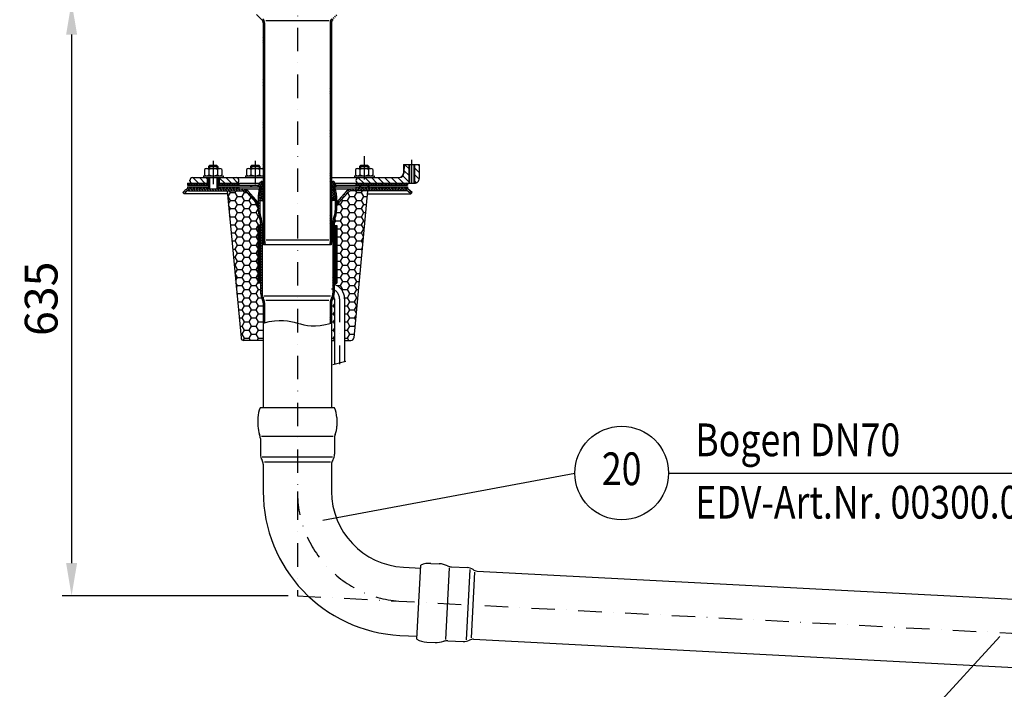
# Model space of a CAD drawing. Extents: x 0 to 3325, y 0 to 4825.
# Drawn here: x 1563 to 2615, y 3649 to 4364 of the extents above; entities that cross this region are included whole.
import ezdxf
from ezdxf.enums import TextEntityAlignment as Align

# ---------------------------------------------------------------- set-up
doc = ezdxf.new("R2010")
doc.units = 0
doc.header["$LTSCALE"] = 50
doc.header["$MEASUREMENT"] = 0
doc.linetypes.add('STRICHPUNKT', pattern=[1, 0.5, -0.25, 0, -0.25])
for name, color, linetype in [('BEM', 7, 'Continuous'), ('HILF', 2, 'Continuous'), ('MITTEL', 2, 'STRICHPUNKT'), ('SCHRAFF', 7, 'Continuous'), ('STEMPEL', 3, 'Continuous'), ('TEXT', 7, 'Continuous')]:
    doc.layers.add(name, color=color, linetype=linetype)
doc.styles.add('GREEKS', font='SIMPLEX.shx', dxfattribs={"width": 0.8})
doc.styles.get("Standard").update_dxf_attribs({"font": 'simplex.shx', "width": 0.8})
doc.dimstyles.get("Standard").update_dxf_attribs({"dimtxt": 0.18, "dimasz": 0.18, "dimexe": 0.18, "dimexo": 0.0625, "dimgap": 0.09, "dimtad": 0, "dimtih": 1, "dimtoh": 1, "dimdec": 4, "dimzin": 0, "dimdsep": 46, "dimtxsty": 'Standard', "dimcen": 0.09, "dimadec": 0, "dimazin": 0, "dimtfac": 1, "dimtdec": 4, "dimtofl": 0, "dimtmove": 0, "dimatfit": 3, "dimfxl": 0, "dimtolj": 1, "dimtzin": 0, "dimarcsym": 0})

# ---------------------------------------------------------------- blocks, each defined once
blk = doc.blocks.new('*D1')
at = {"layer": 'BEM', "color": 0, "lineweight": -2}
for p, q in [((1731.8, 4383.5), (1608, 4383.5)), ((1618, 4348.5), (1618, 3783.5)), ((1849.3, 3748.5), (1608, 3748.5))]:
    blk.add_line(p, q, dxfattribs=at)
at = {"layer": 'BEM', "color": 0}
for points in [[(1612.2, 4348.5), (1623.9, 4348.5), (1618, 4383.5)], [(1612.2, 3783.5), (1623.9, 3783.5), (1618, 3748.5)]]:
    blk.add_solid(points, dxfattribs=at)
at = {"layer": 'Defpoints', "color": 0}
for p in [(1741.8, 4383.5), (1618, 3748.5), (1859.3, 3748.5)]:
    blk.add_point(p, dxfattribs=at)
at = {"layer": 'BEM', "color": 1, "insert": (1585.5, 4066), "char_height": 35, "attachment_point": 5, "rotation": 90}
blk.add_mtext('\\A1;635', dxfattribs=at)
blk = doc.blocks.new('*D2')
at = {"layer": 'BEM', "color": 0, "lineweight": -2}
for p, q in [((1986.8, 4383.5), (3172.2, 4383.5)), ((3162.2, 4348.5), (3162.2, 218.5)), ((3005.8, 183.5), (3172.2, 183.5))]:
    blk.add_line(p, q, dxfattribs=at)
at = {"layer": 'BEM', "color": 0}
for points in [[(3156.4, 4348.5), (3168, 4348.5), (3162.2, 4383.5)], [(3156.4, 218.5), (3168, 218.5), (3162.2, 183.5)]]:
    blk.add_solid(points, dxfattribs=at)
at = {"layer": 'Defpoints', "color": 0}
for p in [(1976.8, 4383.5), (2995.8, 183.5), (3162.2, 183.5)]:
    blk.add_point(p, dxfattribs=at)
at = {"layer": 'BEM', "color": 1, "insert": (3129.7, 2283.5), "char_height": 35, "attachment_point": 5, "rotation": 90}
blk.add_mtext('\\A1;4200', dxfattribs=at)
blk = doc.blocks.new('*D3')
at = {"layer": 'BEM', "color": 0, "lineweight": -2}
for p, q in [((1859.3, 4516), (1859.3, 4566)), ((1894.3, 4556), (2924.3, 4556)), ((2959.3, 3700.9), (2959.3, 4566))]:
    blk.add_line(p, q, dxfattribs=at)
at = {"layer": 'BEM', "color": 0}
for points in [[(1894.3, 4561.8), (1894.3, 4550.1), (1859.3, 4556)], [(2924.3, 4561.8), (2924.3, 4550.1), (2959.3, 4556)]]:
    blk.add_solid(points, dxfattribs=at)
at = {"layer": 'Defpoints', "color": 0}
for p in [(2959.3, 4556), (1859.3, 4506), (2959.3, 3690.9)]:
    blk.add_point(p, dxfattribs=at)
at = {"layer": 'BEM', "color": 1, "insert": (2409.3, 4588.5), "char_height": 35, "attachment_point": 5}
blk.add_mtext('\\A1;1100', dxfattribs=at)
blk = doc.blocks.new('*X4')
at = {"layer": 'SCHRAFF', "color": 0}
for p, q in [((118.6, 408.5), (117, 406.9)), ((118.1, 404.5), (117, 403.4)), ((117.2, 402.5), (117, 402.7)), ((120.3, 406.5), (118.3, 408.5)), ((120.7, 402.5), (118.7, 404.5)), ((121.7, 404.5), (119.7, 402.5)), ((122.1, 408.5), (120.1, 406.5)), ((123.8, 406.5), (121.8, 408.5)), ((124.3, 402.5), (122.3, 404.5)), ((125.2, 404.5), (123.2, 402.5)), ((125.7, 408.5), (123.7, 406.5)), ((127.3, 406.5), (125.3, 408.5)), ((127.8, 402.5), (125.8, 404.5)), ((128.8, 404.5), (126.8, 402.5)), ((129.2, 408.5), (127.2, 406.5)), ((130.9, 406.5), (128.9, 408.5)), ((131.3, 402.5), (129.3, 404.5)), ((132.3, 404.5), (130.3, 402.5)), ((132.8, 408.5), (130.8, 406.5)), ((134.4, 406.5), (132.4, 408.5)), ((134.9, 402.5), (132.9, 404.5)), ((135.8, 404.5), (133.8, 402.5)), ((136.3, 408.5), (134.3, 406.5)), ((137.9, 406.5), (135.9, 408.5)), ((138, 403), (136.4, 404.5)), ((138, 403.1), (137.4, 402.5)), ((138, 406.7), (137.8, 406.5)), ((152.1, 406.5), (151, 407.6)), ((152.6, 402.5), (151, 404.1)), ((153.5, 404.5), (151.5, 402.5)), ((154, 408.5), (152, 406.5)), ((155.6, 406.5), (153.6, 408.5)), ((156.1, 402.5), (154.1, 404.5)), ((157, 404.5), (155, 402.5)), ((157.5, 408.5), (155.5, 406.5)), ((159.2, 406.5), (157.2, 408.5)), ((159.6, 402.5), (157.6, 404.5)), ((160.6, 404.5), (158.6, 402.5)), ((161, 408.5), (159, 406.5)), ((162.7, 406.5), (160.7, 408.5)), ((163.2, 402.5), (161.2, 404.5)), ((164.1, 404.5), (162.1, 402.5)), ((164.6, 408.5), (162.6, 406.5)), ((166.2, 406.5), (164.2, 408.5)), ((166.7, 402.5), (164.7, 404.5)), ((167.6, 404.5), (165.6, 402.5)), ((168.1, 408.5), (166.1, 406.5)), ((169.8, 406.5), (167.8, 408.5)), ((170.2, 402.5), (168.2, 404.5)), ((171.2, 404.5), (169.2, 402.5)), ((171.6, 408.5), (169.6, 406.5)), ((172, 407.8), (171.3, 408.5)), ((172, 404.3), (171.8, 404.5)), ((298.9, 408.5), (297, 406.6)), ((297, 406.5), (297, 406.6)), ((298.5, 404.5), (297, 403.1)), ((297.5, 402.5), (297, 403.1)), ((300.6, 406.5), (298.6, 408.5)), ((301, 402.5), (299, 404.5)), ((302, 404.5), (300, 402.5)), ((302.5, 408.5), (300.5, 406.5)), ((304.1, 406.5), (302.1, 408.5)), ((304.6, 402.5), (302.6, 404.5)), ((305.5, 404.5), (303.5, 402.5)), ((305.9, 408.4), (304, 406.5)), ((305.9, 408.3), (305.6, 408.5)), ((306, 408.5), (305.9, 408.4)), ((307.6, 406.5), (305.9, 408.3)), ((308.1, 402.5), (306.1, 404.5)), ((309.1, 404.5), (307.1, 402.5)), ((309.5, 408.5), (307.5, 406.5)), ((311.2, 406.5), (309.2, 408.5)), ((311.6, 402.5), (309.6, 404.5)), ((312.6, 404.5), (310.6, 402.5)), ((313.1, 408.5), (311.1, 406.5)), ((314.7, 406.5), (312.7, 408.5)), ((315.2, 402.5), (313.2, 404.5)), ((316.1, 404.5), (314.1, 402.5)), ((316.6, 408.5), (314.6, 406.5)), ((318.3, 406.5), (316.3, 408.5)), ((318.7, 402.5), (316.7, 404.5)), ((319.7, 404.5), (317.7, 402.5)), ((320.1, 408.5), (318.1, 406.5)), ((321.8, 406.5), (319.8, 408.5)), ((322.3, 402.5), (320.3, 404.5)), ((323.2, 404.5), (321.2, 402.5)), ((323.7, 408.5), (321.7, 406.5)), ((325.3, 406.5), (323.3, 408.5)), ((325.8, 402.5), (323.8, 404.5)), ((326.7, 404.5), (324.7, 402.5)), ((327.2, 408.5), (325.2, 406.5)), ((328.9, 406.5), (326.9, 408.5)), ((329.3, 402.5), (327.3, 404.5)), ((330.3, 404.5), (328.3, 402.5)), ((330.7, 408.5), (328.7, 406.5)), ((332.4, 406.5), (330.4, 408.5)), ((332.9, 402.5), (330.9, 404.5)), ((333.8, 404.5), (331.8, 402.5)), ((334.3, 408.5), (332.3, 406.5)), ((335.9, 406.5), (333.9, 408.5)), ((336.4, 402.5), (334.4, 404.5)), ((337.4, 404.5), (335.4, 402.5)), ((337.8, 408.5), (335.8, 406.5)), ((339.5, 406.5), (337.5, 408.5)), ((339.9, 402.5), (337.9, 404.5)), ((340.9, 404.5), (338.9, 402.5)), ((341.4, 408.5), (339.4, 406.5)), ((343, 406.5), (341, 408.5)), ((343.5, 402.5), (341.5, 404.5)), ((344.4, 404.5), (342.4, 402.5)), ((344.9, 408.5), (342.9, 406.5)), ((346.5, 406.5), (344.5, 408.5)), ((347, 402.5), (345, 404.5)), ((348, 404.5), (346, 402.5)), ((348.4, 408.5), (346.4, 406.5)), ((350.1, 406.5), (348.1, 408.5)), ((350.5, 402.5), (348.5, 404.5)), ((351.5, 404.5), (349.5, 402.5)), ((352, 408.5), (350, 406.5)), ((352, 408.2), (351.6, 408.5))]:
    blk.add_line(p, q, dxfattribs=at)

msp = doc.modelspace()

# ---------------------------------------------------------------- hatches: boundary and pattern name
at = {"layer": 'SCHRAFF'}
h = msp.add_hatch(dxfattribs=at)
h.set_pattern_fill('_USER', color=256, scale=2, angle=135, style=0, pattern_type=0)
h.set_pattern_definition([(135, (1607.7433, 3805.3989), (-1.4142136, -1.4142136), [])])
h.paths.add_polyline_path([(1824.319, 4360.824, 0.19891237), (1822.415, 4365.42), (1816.807, 4371.029), (1815.746, 4369.968), (1821.354, 4364.359, -0.19891237), (1822.819, 4360.824), (1822.819, 4128.451), (1823.251, 4123.516), (1824.756, 4123.516), (1824.319, 4128.516)])
h.paths.add_polyline_path([(1895.819, 4360.824, -0.19891237), (1897.283, 4364.359), (1902.879, 4369.956), (1901.819, 4371.016), (1896.223, 4365.42, 0.19891237), (1894.319, 4360.824), (1894.319, 4128.516), (1893.881, 4123.516), (1895.387, 4123.516), (1895.819, 4128.451)])
h = msp.add_hatch(dxfattribs=at)
h.set_pattern_fill('_USER', color=256, scale=5, angle=135, style=0, pattern_type=0)
h.set_pattern_definition([(135, (1607.7433, 3755.399), (-3.535534, -3.535534), [])])
h.paths.add_polyline_path([(1747.319, 4195.516, 1), (1747.319, 4189.516), (1762.819, 4189.516), (1762.819, 4195.516)])
h.paths.add_polyline_path([(1775.819, 4195.516), (1775.819, 4189.516), (1793.819, 4189.516, 1), (1793.819, 4195.516)])
h.paths.add_polyline_path([(1924.819, 4189.516), (1930.719, 4189.516), (1930.719, 4195.516), (1924.819, 4195.516, 1)])
h.paths.add_polyline_path([(1930.719, 4195.516), (1930.719, 4189.516), (1978.319, 4189.516), (1978.319, 4209.516), (1973.319, 4209.516), (1973.16, 4200.429, -0.4091108), (1968.161, 4195.516)])
h.paths.add_polyline_path([(1989.319, 4209.516), (1984.319, 4209.516), (1984.319, 4189.516), (1984.58, 4189.516, 0.4193348), (1989.579, 4194.604)])
h.paths.add_polyline_path([(1984.319, 4209.516), (1983.669, 4209.516), (1983.669, 4189.516), (1984.319, 4189.516)])
h.paths.add_polyline_path([(1978.969, 4209.516), (1978.319, 4209.516), (1978.319, 4189.516), (1978.969, 4189.516)])
h = msp.add_hatch(dxfattribs=at)
h.set_pattern_fill('NET', color=256, scale=15, angle=45, style=0)
h.set_pattern_definition([(45, (1627.916, 3687.4901), (-1.325825, 1.325825), []), (135, (1627.916, 3687.4901), (-1.325825, -1.325825), [])])
h.paths.add_polyline_path([(1895.819, 4169.894, 0.12851764), (1897.027, 4171.516, 0.07581305), (1897.305, 4172.69, -1.02152437), (1898.665, 4172.886), (1899.047, 4171.06), (1899.619, 4171.06), (1899.619, 4175.967, 0.10933322), (1897.424, 4185.883), (1898.784, 4186.516), (1901.119, 4186.516), (1898.587, 4191.007, 0.70403853), (1896.731, 4190.69), (1895.819, 4185.516)])
h.paths.add_polyline_path([(1822.819, 4185.516), (1821.907, 4190.69, 0.70403853), (1820.051, 4191.007), (1817.519, 4186.516), (1819.853, 4186.516), (1821.213, 4185.883, 0.10933322), (1819.019, 4175.967), (1819.019, 4171.06), (1819.59, 4171.06), (1819.972, 4172.886, -1.02152437), (1821.332, 4172.69, 0.07581305), (1821.611, 4171.516, 0.12851764), (1822.819, 4169.894)])
h = msp.add_hatch(dxfattribs=at)
h.set_pattern_fill('_USER', color=256, scale=2, angle=135, style=0, pattern_type=0)
h.set_pattern_definition([(135, (1607.7433, 3755.3989), (-1.4142136, -1.4142136), [])])
h.paths.add_polyline_path([(1769.319, 4183.516), (1743.036, 4183.516, 0.19891237), (1739.147, 4181.905), (1736.819, 4179.577), (1738.233, 4178.163), (1740.561, 4180.491, -0.19891237), (1743.036, 4181.516), (1769.319, 4181.516)])
h.paths.add_polyline_path([(1800.799, 4183.516), (1769.319, 4183.516), (1769.319, 4181.516), (1800.799, 4181.516, -0.21027739), (1805.222, 4179.57), (1815.351, 4168.516), (1816.826, 4169.868), (1806.697, 4180.921, 0.21027739)])
h.paths.add_polyline_path([(1930.719, 4183.516), (1917.839, 4183.516, 0.21027739), (1911.941, 4180.921), (1901.812, 4169.868), (1903.287, 4168.516), (1913.415, 4179.57, -0.21027739), (1917.839, 4181.516), (1930.719, 4181.516)])
h.paths.add_polyline_path([(1975.601, 4183.516), (1930.719, 4183.516), (1930.719, 4181.516), (1975.601, 4181.516, -0.19891237), (1978.076, 4180.491), (1980.405, 4178.163), (1981.819, 4179.577), (1979.49, 4181.905, 0.19891237)])
h = msp.add_hatch(dxfattribs=at)
h.set_pattern_fill('HONEY', color=256, scale=40, style=0)
h.set_pattern_definition([(0, (1607.7433, 3755.399), (7.5, 4.330127), [5, -10]), (120, (1607.7433, 3755.399), (-7.5, 4.330127), [5, -10]), (60, (1607.7433, 3755.399), (2e-08, 8.660254), [-10, 5])])
h.paths.add_polyline_path([(1817.019, 4144.24), (1820.019, 4144.24), (1820.019, 4152.016, 0.09269306), (1819.208, 4156.353, -0.09338177), (1817.519, 4165.455), (1817.519, 4166.111, -0.44360726), (1814.534, 4169.408), (1805.222, 4179.57, 0.21027739), (1800.799, 4181.516), (1784.319, 4181.516), (1799.064, 4024.236, 0.38709244), (1802.051, 4021.516), (1822.819, 4021.516), (1822.819, 4066.699, 0.13468735), (1821.699, 4070.782, -0.13468735), (1820.019, 4076.905), (1820.019, 4082.629), (1817.019, 4082.629)])
h.paths.add_polyline_path([(1934.319, 4181.516), (1917.839, 4181.516, 0.21027739), (1913.415, 4179.57), (1904.104, 4169.408, -0.44360726), (1901.119, 4166.111), (1901.119, 4165.455, -0.09338177), (1899.43, 4156.353, 0.09269306), (1898.619, 4152.016), (1898.619, 4144.24), (1901.619, 4144.24), (1901.619, 4082.629), (1898.619, 4082.629), (1898.619, 4081.319, -0.32753822), (1909.819, 4066.056), (1909.819, 4021.516), (1916.587, 4021.516, 0.38709244), (1919.574, 4024.236)])
h.paths.add_polyline_path([(1898.819, 4066.056, 0.24879609), (1896.623, 4070.195, 0.1135462), (1895.819, 4066.699), (1895.819, 4021.516), (1898.819, 4021.516)])
h = msp.add_hatch(dxfattribs=at)
h.set_pattern_fill('_USER', color=256, scale=2, angle=45, style=0, pattern_type=0)
h.set_pattern_definition([(45, (552.6415, 119.2573), (-1.4142136, 1.4142136), [])])
h.paths.add_polyline_path([(1898.619, 4147.016, -0.09269306), (1899.43, 4151.353, 0.09338177), (1901.119, 4160.455), (1901.119, 4175.967, 0.10933322), (1898.784, 4186.516), (1897.424, 4185.883, -0.10933322), (1899.619, 4175.967), (1899.619, 4160.453, -0.09340341), (1898.031, 4151.895, 0.09269306), (1897.119, 4147.016), (1897.119, 4071.905, -0.13468735), (1895.649, 4066.547, 0.13468735), (1894.319, 4061.699), (1894.319, 4039.68), (1895.819, 4040.039), (1895.819, 4061.699, -0.13468735), (1896.939, 4065.782, 0.13468735), (1898.619, 4071.905)])
h.paths.add_polyline_path([(1821.519, 4147.016, 0.09269306), (1820.607, 4151.895, -0.09340341), (1819.019, 4160.453), (1819.019, 4175.967, -0.10933322), (1821.213, 4185.883), (1819.853, 4186.516, 0.10933322), (1817.519, 4175.967), (1817.519, 4160.455, 0.09338177), (1819.208, 4151.353, -0.09269306), (1820.019, 4147.016), (1820.019, 4071.905, 0.13468735), (1821.699, 4065.782, -0.13468735), (1822.819, 4061.699), (1822.819, 4040.039), (1824.319, 4040.398), (1824.319, 4061.699, 0.13468735), (1822.989, 4066.547, -0.13468735), (1821.519, 4071.905)])
h = msp.add_hatch(dxfattribs=at)
h.set_pattern_fill('_USER', color=256, scale=0.1, angle=45, style=0, pattern_type=0)
h.set_pattern_definition([(45, (1638.8323, 3718.80524), (-0.070710678, 0.070710678), [])])
h.paths.add_polyline_path([(1817.519, 4169.111), (1816.826, 4169.868), (1815.351, 4168.516), (1814.534, 4169.408, 0.44360726), (1817.519, 4166.111)])
h.paths.add_polyline_path([(1904.104, 4169.408), (1903.287, 4168.516), (1901.812, 4169.868), (1901.119, 4169.111), (1901.119, 4166.111, 0.44360726)])
h = msp.add_hatch(dxfattribs=at)
h.set_pattern_fill('ANSI37', color=256, scale=10, style=0)
h.set_pattern_definition([(45, (1607.7433, 3773.1237), (-0.8838835, 0.8838835), []), (135, (1607.7433, 3773.1237), (-0.8838835, -0.8838835), [])])
h.paths.add_polyline_path([(1817.019, 4082.629), (1820.019, 4082.629), (1820.019, 4144.24), (1817.019, 4144.24)])
h.paths.add_polyline_path([(1901.619, 4144.24), (1898.619, 4144.24), (1898.619, 4082.629), (1901.619, 4082.629)])

# ---------------------------------------------------------------- linework, layer by layer
at = {"layer": 'BEM'}
msp.add_point((1744.319, 4192.516), dxfattribs=at)
at = {"layer": 'HILF'}
for p, q in [((1825.422, 4363.311), (1893.215, 4363.311)), ((1978.319, 4209.516), (1978.319, 4189.516)), ((1984.319, 4209.516), (1984.319, 4189.516)), ((1765.319, 4208.516), (1765.319, 4205.116)), ((1773.319, 4208.516), (1773.319, 4205.116)), ((1810.319, 4208.516), (1810.319, 4205.116)), ((1818.319, 4208.516), (1818.319, 4205.116)), ((1926.719, 4208.516), (1926.719, 4205.116)), ((1934.719, 4208.516), (1934.719, 4205.116)), ((1765.319, 4195.516), (1765.319, 4183.516)), ((1773.319, 4195.516), (1773.319, 4183.516)), ((1810.319, 4187.516), (1810.319, 4185.516)), ((1926.719, 4187.516), (1926.719, 4185.516)), ((1934.719, 4187.516), (1934.719, 4185.516)), ((1892.813, 4128.516), (1825.825, 4128.516))]:
    msp.add_line(p, q, dxfattribs=at)
at = {"layer": 'HILF', "linetype": 'Continuous'}
for p, q in [((1823.782, 4069.162), (1894.856, 4069.162)), ((1825.565, 4064.64), (1893.073, 4064.64)), ((1821.087, 3919.011), (1897.551, 3919.011)), ((1821.73, 3897.005), (1896.908, 3897.005)), ((1824.039, 3891.878), (1894.598, 3891.878)), ((2021.6, 3778.291), (2017.598, 3701.932)), ((2043.542, 3776.497), (2039.608, 3701.423)), ((2048.542, 3773.923), (2044.849, 3703.461))]:
    msp.add_line(p, q, dxfattribs=at)
at = {"layer": 'HILF'}
msp.add_lwpolyline([(1822.819, 4040.039), (1829.253, 4041.577), (1834.938, 4042.5), (1839.982, 4042.896), (1844.491, 4042.852), (1848.572, 4042.456), (1852.333, 4041.797), (1855.879, 4040.962), (1859.319, 4040.039), (1862.759, 4039.116), (1866.305, 4038.281), (1870.066, 4037.622), (1874.147, 4037.227), (1878.656, 4037.183), (1883.7, 4037.578), (1889.385, 4038.501), (1895.819, 4040.039)], dxfattribs=at)
at = {"layer": 'MITTEL'}
for p, q in [((1859.319, 4506.016), (1859.319, 3748.512)), ((1769.319, 4213.516), (1769.319, 4178.516)), ((1814.319, 4213.516), (1814.319, 4178.516)), ((1930.719, 4218.516), (1930.719, 4178.516)), ((1981.319, 4214.516), (1981.319, 4184.516)), ((1904.319, 4066.056), (1904.319, 3996.088)), ((1897.276, 3995.69), (1910.978, 3999.223)), ((1859.319, 3748.512), (2959.319, 3690.863))]:
    msp.add_line(p, q, dxfattribs=at)
for centre, radius, start, end in [((1893.819, 4066.056), 10.5, 0, 79.019425), ((1976.819, 3860.015), 117.5, 180, 267)]:
    msp.add_arc(centre, radius, start, end, dxfattribs=at)
at = {"layer": 'SCHRAFF'}
for centre, start, end in [((1817.519, 4169.111), 174.310315, 270), ((1901.119, 4169.111), 270, 5.689685)]:
    msp.add_arc(centre, 3, start, end, dxfattribs=at)
at = {"layer": 'STEMPEL'}
for p, q in [((1815.746, 4369.968), (1821.354, 4364.359)), ((1972.879, 4209.516), (1972.721, 4200.429)), ((1972.879, 4209.516), (1989.319, 4209.516)), ((1973.319, 4209.516), (1973.16, 4200.429)), ((1978.969, 4209.516), (1978.969, 4189.516)), ((1983.669, 4209.516), (1983.669, 4189.516)), ((1989.319, 4209.516), (1989.579, 4194.604)), ((1759.969, 4204.116), (1759.969, 4198.516)), ((1762.306, 4205.116), (1776.331, 4205.116)), ((1765.319, 4208.516), (1764.319, 4207.516)), ((1764.319, 4207.516), (1764.319, 4205.116)), ((1764.319, 4207.516), (1774.319, 4207.516)), ((1764.644, 4204.116), (1764.644, 4198.516)), ((1773.319, 4208.516), (1765.319, 4208.516)), ((1774.319, 4207.516), (1773.319, 4208.516)), ((1773.994, 4204.116), (1773.994, 4198.516)), ((1774.319, 4207.516), (1774.319, 4205.116)), ((1778.669, 4204.116), (1778.669, 4198.516)), ((1804.969, 4204.116), (1804.969, 4198.516)), ((1807.306, 4205.116), (1821.331, 4205.116)), ((1810.319, 4208.516), (1809.319, 4207.516)), ((1809.319, 4207.516), (1809.319, 4205.116)), ((1809.319, 4207.516), (1819.319, 4207.516)), ((1809.644, 4204.116), (1809.644, 4198.516)), ((1818.319, 4208.516), (1810.319, 4208.516)), ((1819.319, 4207.516), (1818.319, 4208.516)), ((1818.994, 4204.116), (1818.994, 4198.516)), ((1819.319, 4207.516), (1819.319, 4205.116)), ((1921.369, 4204.116), (1921.369, 4198.516)), ((1923.706, 4205.116), (1937.731, 4205.116)), ((1926.719, 4208.516), (1925.719, 4207.516)), ((1925.719, 4207.516), (1925.719, 4205.116)), ((1925.719, 4207.516), (1935.719, 4207.516)), ((1926.044, 4204.116), (1926.044, 4198.516)), ((1934.719, 4208.516), (1926.719, 4208.516)), ((1935.719, 4207.516), (1934.719, 4208.516)), ((1935.394, 4204.116), (1935.394, 4198.516)), ((1935.719, 4207.516), (1935.719, 4205.116)), ((1940.069, 4204.116), (1940.069, 4198.516)), ((1741.819, 4189.516), (1741.819, 4187.516)), ((1741.819, 4189.516), (1764.319, 4189.516)), ((1747.319, 4195.516), (1822.819, 4195.516)), ((1747.319, 4195.516), (1822.819, 4195.516)), ((1758.819, 4197.516), (1758.819, 4195.516)), ((1758.819, 4197.516), (1779.819, 4197.516)), ((1762.819, 4195.516), (1762.819, 4187.516)), ((1764.319, 4195.516), (1764.319, 4183.516)), ((1774.319, 4195.516), (1774.319, 4183.516)), ((1774.319, 4189.516), (1819.21, 4189.516)), ((1775.819, 4195.516), (1775.819, 4187.516)), ((1779.819, 4197.516), (1779.819, 4195.516)), ((1796.819, 4189.516), (1796.819, 4187.516)), ((1803.819, 4197.516), (1803.819, 4195.516)), ((1803.819, 4197.516), (1822.819, 4197.516)), ((1817.519, 4186.516), (1820.051, 4191.007)), ((1820.922, 4191.516), (1822.819, 4191.516)), ((1822.819, 4185.516), (1821.907, 4190.69)), ((1895.819, 4195.516), (1968.161, 4195.516)), ((1895.819, 4195.516), (1968.161, 4195.516)), ((1895.819, 4191.516), (1897.716, 4191.516)), ((1895.819, 4185.516), (1896.731, 4190.69)), ((1901.119, 4186.516), (1898.587, 4191.007)), ((1899.428, 4189.516), (1984.58, 4189.516)), ((1920.219, 4197.516), (1920.219, 4195.516)), ((1920.219, 4197.516), (1941.219, 4197.516)), ((1921.819, 4189.516), (1921.819, 4187.516)), ((1941.219, 4197.516), (1941.219, 4195.516)), ((1976.819, 4189.516), (1976.819, 4187.516)), ((1736.819, 4179.577), (1739.147, 4181.905)), ((1736.819, 4179.577), (1738.233, 4178.163)), ((1738.233, 4178.163), (1740.561, 4180.491)), ((1784.633, 4178.163), (1738.233, 4178.163)), ((1741.819, 4187.516), (1764.319, 4187.516)), ((1741.819, 4185.516), (1741.819, 4183.516)), ((1741.819, 4185.516), (1764.319, 4185.516)), ((1741.819, 4183.516), (1818.686, 4183.516)), ((1743.036, 4181.516), (1800.799, 4181.516)), ((1762.819, 4185.516), (1762.819, 4183.516)), ((1774.319, 4187.516), (1818.083, 4187.516)), ((1774.319, 4185.516), (1819.414, 4185.516)), ((1775.819, 4185.516), (1775.819, 4183.516)), ((1784.319, 4181.516), (1799.064, 4024.236)), ((1796.819, 4185.516), (1796.819, 4183.516)), ((1805.222, 4179.57), (1815.351, 4168.516)), ((1806.697, 4180.921), (1817.519, 4169.111)), ((1809.319, 4187.516), (1809.319, 4185.516)), ((1819.853, 4186.516), (1817.519, 4186.516)), ((1821.213, 4185.883), (1819.853, 4186.516)), ((1897.424, 4185.883), (1898.784, 4186.516)), ((1901.119, 4186.516), (1898.784, 4186.516)), ((1899.223, 4185.516), (1976.819, 4185.516)), ((1899.952, 4183.516), (1976.819, 4183.516)), ((1900.555, 4187.516), (1976.819, 4187.516)), ((1911.941, 4180.921), (1901.119, 4169.111)), ((1913.415, 4179.57), (1903.287, 4168.516)), ((1975.601, 4181.516), (1917.839, 4181.516)), ((1934.319, 4181.516), (1919.574, 4024.236)), ((1921.819, 4185.516), (1921.819, 4183.516)), ((1925.719, 4187.516), (1925.719, 4185.516)), ((1934.004, 4178.163), (1980.405, 4178.163)), ((1935.719, 4187.516), (1935.719, 4185.516)), ((1976.819, 4185.516), (1976.819, 4183.516)), ((1980.405, 4178.163), (1978.076, 4180.491)), ((1981.819, 4179.577), (1979.49, 4181.905)), ((1981.819, 4179.577), (1980.405, 4178.163)), ((1815.351, 4168.516), (1816.826, 4169.868)), ((1819.019, 4171.06), (1821.83, 4171.06)), ((1819.59, 4171.06), (1819.996, 4172.999)), ((1899.619, 4171.06), (1896.808, 4171.06)), ((1899.047, 4171.06), (1898.642, 4172.999)), ((1903.287, 4168.516), (1901.812, 4169.868)), ((1820.019, 4144.24), (1817.019, 4144.24)), ((1898.619, 4144.24), (1901.619, 4144.24)), ((1822.819, 4128.451), (1823.251, 4123.516)), ((1824.319, 4128.516), (1824.756, 4123.516)), ((1894.319, 4128.516), (1893.881, 4123.516)), ((1895.819, 4128.451), (1895.387, 4123.516)), ((1895.387, 4123.516), (1823.251, 4123.516)), ((1895.294, 4123.515), (1823.344, 4123.515)), ((1820.019, 4082.629), (1817.019, 4082.629)), ((1898.619, 4082.629), (1901.619, 4082.629)), ((1898.819, 4066.056), (1898.819, 3996.088)), ((1909.819, 4066.056), (1909.819, 3998.924)), ((1822.819, 4021.516), (1802.051, 4021.516)), ((1895.819, 4021.516), (1898.819, 4021.516)), ((1909.819, 4021.516), (1916.587, 4021.516)), ((1899.084, 3949.512), (1819.553, 3949.512)), ((1817.219, 3938.963), (1817.219, 3929.95)), ((1901.419, 3938.963), (1901.419, 3929.95)), ((1819.719, 3916.512), (1819.719, 3899.9)), ((1898.919, 3916.512), (1898.919, 3899.9)), ((1822.819, 3889.205), (1822.819, 3860.015)), ((1895.819, 3889.205), (1895.819, 3860.015)), ((1972.58, 3779.126), (1991.051, 3778.158)), ((1987.06, 3701.997), (1991.222, 3781.419)), ((2001.878, 3783.198), (2010.879, 3782.727)), ((2024.168, 3779.527), (2040.756, 3778.657)), ((2051.275, 3775.002), (2760.505, 3737.833)), ((1968.759, 3706.226), (1987.23, 3705.258)), ((1997.472, 3699.114), (2006.472, 3698.642)), ((2020.023, 3700.435), (2036.611, 3699.566)), ((2047.454, 3702.102), (2756.684, 3664.933))]:
    msp.add_line(p, q, dxfattribs=at)
at = {"layer": 'STEMPEL', "linetype": 'Continuous'}
for p, q in [((1822.819, 4360.824), (1822.819, 4128.451)), ((1824.319, 4360.824), (1824.319, 4128.516)), ((1894.319, 4360.824), (1894.319, 4128.516)), ((1895.819, 4360.824), (1895.819, 4128.451)), ((1817.519, 4175.967), (1817.519, 4160.455)), ((1819.019, 4175.967), (1819.019, 4160.32)), ((1899.619, 4175.967), (1899.619, 4160.32)), ((1901.119, 4175.967), (1901.119, 4160.455)), ((1820.019, 4147.016), (1820.019, 4071.905)), ((1821.519, 4147.016), (1821.519, 4071.905)), ((1897.119, 4147.016), (1897.119, 4071.905)), ((1898.619, 4147.016), (1898.619, 4071.905)), ((1817.019, 4144.24), (1817.019, 4082.629)), ((1901.619, 4144.24), (1901.619, 4082.629)), ((1822.819, 4061.699), (1822.819, 3949.512)), ((1824.319, 4061.699), (1824.319, 4040.398)), ((1894.319, 4061.699), (1894.319, 4039.68)), ((1895.819, 4061.699), (1895.819, 3949.512))]:
    msp.add_line(p, q, dxfattribs=at)
at = {"layer": 'STEMPEL'}
for centre, radius, start, end in [((1817.819, 4360.824), 5, 0, 45), ((1817.819, 4360.824), 6.5, 0, 45), ((1900.819, 4360.824), 6.5, 135, 180), ((1900.819, 4360.824), 5, 135, 180), ((1762.306, 4201.884), 3.232, 43.676797, 136.323203), ((1762.306, 4200.748), 3.232, 223.676797, 316.323203), ((1769.319, 4193.689), 11.428, 65.852338, 114.147662), ((1769.319, 4208.944), 11.428, 245.852338, 294.147662), ((1776.331, 4201.884), 3.232, 43.676797, 136.323203), ((1776.331, 4200.748), 3.232, 223.676797, 316.323203), ((1807.306, 4201.884), 3.232, 43.676797, 136.323203), ((1807.306, 4200.748), 3.232, 223.676797, 316.323203), ((1814.319, 4193.689), 11.428, 65.852338, 114.147662), ((1814.319, 4208.944), 11.428, 245.852338, 294.147662), ((1821.331, 4201.884), 3.232, 62.596888, 136.323203), ((1821.331, 4200.748), 3.232, 223.676797, 297.403112), ((1923.706, 4201.884), 3.232, 43.676797, 136.323203), ((1923.706, 4200.748), 3.232, 223.676797, 316.323203), ((1930.719, 4193.689), 11.428, 65.852338, 114.147662), ((1930.719, 4208.944), 11.428, 245.852338, 294.147662), ((1937.731, 4201.884), 3.232, 43.676797, 136.323203), ((1937.731, 4200.748), 3.232, 223.676797, 316.323203), ((1967.722, 4200.516), 5, 270, 359), ((1968.161, 4200.516), 5, 270, 359), ((1747.319, 4192.516), 3, 90, 270), ((1793.819, 4192.516), 3, 270, 90), ((1820.922, 4190.516), 1, 10, 150.588086), ((1897.716, 4190.516), 1, 29.411914, 170), ((1924.819, 4192.516), 3, 90, 270), ((1984.58, 4194.516), 5, 270, 1), ((1743.036, 4178.016), 5.5, 90, 135), ((1743.036, 4178.016), 3.5, 90, 135), ((1800.799, 4175.516), 8, 42.5, 90), ((1800.799, 4175.516), 6, 42.5, 90), ((1917.839, 4175.516), 8, 90, 137.5), ((1917.839, 4175.516), 6, 90, 137.5), ((1975.601, 4178.016), 5.5, 45, 90), ((1975.601, 4178.016), 3.5, 45, 90), ((1820.654, 4172.802), 0.687, 350.569149, 163.379865), ((1825.319, 4173.016), 4, 184.682417, 202.024313), ((1825.319, 4173.016), 4, 202.024313, 231.317813), ((1893.319, 4173.016), 4, 308.682187, 337.975687), ((1893.319, 4173.016), 4, 337.975687, 355.317583), ((1897.983, 4172.802), 0.687, 16.620135, 189.430851), ((1893.819, 4066.056), 16, 0, 72.542397), ((1893.819, 4066.056), 5, 0, 55.885214), ((1802.051, 4024.516), 3, 185.355825, 270), ((1916.587, 4024.516), 3, 270, 354.644175), ((1842.219, 3938.963), 25, 155.041804, 180), ((1876.419, 3938.963), 25, 0, 24.958196), ((1842.219, 3929.882), 25, 179.843514, 201.183154), ((1876.419, 3929.882), 25, 338.816846, 0.156486), ((1807.719, 3916.512), 12, 0, 21.183154), ((1910.919, 3916.512), 12, 158.816846, 180), ((1831.719, 3899.9), 12, 180, 212.328064), ((1814.819, 3889.205), 8, 0, 32.328064), ((1903.819, 3889.205), 8, 147.671936, 180), ((1886.919, 3899.9), 12, 327.671936, 0), ((1976.819, 3860.015), 154, 180, 267), ((1976.819, 3860.015), 81, 180, 267), ((2000.57, 3758.233), 25, 87, 111.958196), ((2009.639, 3757.757), 25, 65.816846, 87.156486), ((2024.796, 3791.51), 12, 245.816846, 267), ((2040.128, 3766.674), 12, 54.671936, 87), ((2051.694, 3782.991), 8, 234.671936, 267), ((1998.78, 3724.079), 25, 242.041804, 267), ((2007.849, 3723.604), 25, 266.843514, 288.183154), ((2019.395, 3688.452), 12, 87, 108.183154), ((2037.239, 3711.549), 12, 267, 299.328064), ((2047.036, 3694.113), 8, 87, 119.328064)]:
    msp.add_arc(centre, radius, start, end, dxfattribs=at)
at = {"layer": 'STEMPEL', "linetype": 'Continuous'}
for centre, radius, start, end in [((1842.519, 4175.967), 25, 155.041804, 180), ((1842.519, 4175.967), 23.5, 155.041804, 180), ((1876.119, 4175.967), 23.5, 0, 24.958196), ((1876.119, 4175.967), 25, 0, 24.958196), ((1842.519, 4160.386), 25, 179.843514, 201.183154), ((1842.519, 4160.386), 23.5, 179.843514, 201.183154), ((1876.119, 4160.386), 23.5, 338.816846, 0.156486), ((1876.119, 4160.386), 25, 338.816846, 0.156486), ((1808.019, 4147.016), 12, 0, 21.183154), ((1808.019, 4147.016), 13.5, 0, 21.183154), ((1910.619, 4147.016), 13.5, 158.816846, 180), ((1910.619, 4147.016), 12, 158.816846, 180), ((1832.019, 4071.905), 12, 180, 210.683417), ((1832.019, 4071.905), 10.5, 180, 210.683417), ((1814.819, 4061.699), 8, 0, 30.683417), ((1814.819, 4061.699), 9.5, 0, 30.683417), ((1903.819, 4061.699), 9.5, 149.316583, 180), ((1886.619, 4071.905), 10.5, 329.316583, 0), ((1903.819, 4061.699), 8, 149.316583, 180), ((1886.619, 4071.905), 12, 329.316583, 0)]:
    msp.add_arc(centre, radius, start, end, dxfattribs=at)
at = {"layer": 'TEXT', "color": 2}
for p, q in [((1886.454, 3829.412), (2155.856, 3879.737)), ((2255.856, 3879.737), (2814.839, 3879.737)), ((2366.393, 3439.668), (2609.975, 3705.041))]:
    msp.add_line(p, q, dxfattribs=at)
msp.add_circle((2205.856, 3879.737), 50, dxfattribs=at)

# ---------------------------------------------------------------- block references
at = {"layer": 'SCHRAFF', "linetype": 'Continuous'}
msp.add_blockref('*X4', (1624.834, 3780.988), dxfattribs=at)

# ---------------------------------------------------------------- texts
at = {"layer": 'TEXT', "color": 1, "style": 'GREEKS', "width": 0.8}
for s, p in [('Bogen DN70', (2284.446, 3897.709)), ('EDV-Art.Nr. 00300.070X', (2284.446, 3831.017))]:
    msp.add_text(s, height=35, dxfattribs=at).set_placement(p)
msp.add_text('20', height=35, dxfattribs=at).set_placement((2205.856, 3879.737), align=Align.MIDDLE)

# ---------------------------------------------------------------- dimensions: what is measured, and where the dimension line sits
at = {"layer": 'BEM'}
dim = msp.add_linear_dim(base=(2959.319, 4555.956), p1=(1859.319, 4506.016), p2=(2959.319, 3690.863), dimstyle='Standard', override={"dimscale": 10, "dimtxt": 3.5, "dimasz": 3.5, "dimexe": 1, "dimexo": 1, "dimgap": 1.5, "dimtad": 1, "dimtih": 0, "dimtoh": 0, "dimdec": 2, "dimzin": 8, "dimcen": 1.5, "dimclrt": 1, "dimadec": 2, "dimazin": 2, "dimtfac": 0.514286, "dimtdec": 2, "dimtofl": 1, "dimtzin": 8}, dxfattribs=at)
dim.commit()
dim.dimension.update_dxf_attribs({"geometry": '*D3', "text_midpoint": (2409.319, 4588.456)})
for base, p1, p2, picture, middle in [((1618.028, 3748.512), (1741.819, 4383.516), (1859.319, 3748.512), '*D1', (1585.528, 4066.014)), ((3162.191, 183.517), (1976.819, 4383.516), (2995.819, 183.517), '*D2', (3129.691, 2283.517))]:
    dim = msp.add_linear_dim(base=base, p1=p1, p2=p2, angle=90, dimstyle='Standard', override={"dimscale": 10, "dimtxt": 3.5, "dimasz": 3.5, "dimexe": 1, "dimexo": 1, "dimgap": 1.5, "dimtad": 1, "dimtih": 0, "dimtoh": 0, "dimdec": 2, "dimzin": 8, "dimcen": 1.5, "dimclrt": 1, "dimadec": 2, "dimazin": 2, "dimtfac": 0.514286, "dimtdec": 2, "dimtofl": 1, "dimtzin": 8}, dxfattribs=at)
    dim.commit()
    dim.dimension.update_dxf_attribs({"geometry": picture, "text_midpoint": middle})

doc.saveas('drawing.dxf')
